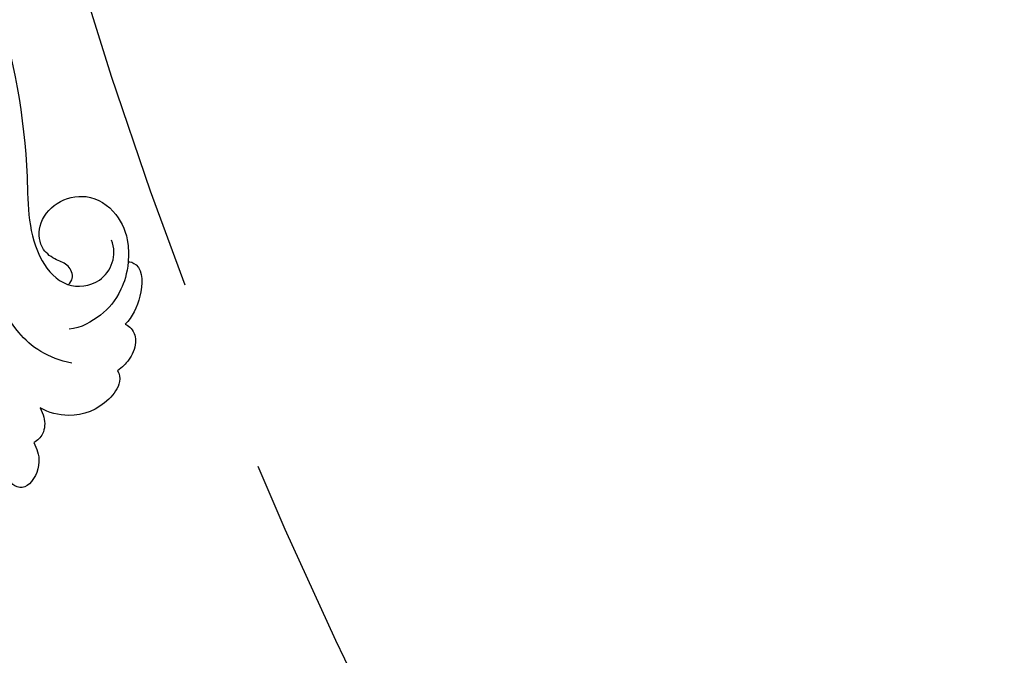
# Model space of a CAD drawing. Units: millimetres. Extents: x 301 to 2821, y 149 to 1931.
# Drawn here: x 2594 to 2610, y 567 to 577 of the extents above; entities that cross this region are included whole.
import ezdxf

# ---------------------------------------------------------------- set-up
doc = ezdxf.new("R2010")
doc.units = ezdxf.units.MM
doc.linetypes.add('HIDDEN', pattern=[9.524999999999999, 6.35, -3.175])
doc.layers.add('H-06.木作(細線)', color=8, linetype='Continuous')
doc.layers.add('H-08.木作(細線)', color=8, linetype='Continuous')

# ---------------------------------------------------------------- blocks, each defined once
blk = doc.blocks.new('SE-21042L-1.5-d')
at = {"layer": 'H-08.木作(細線)'}
for points, knots in [([(11892.23721905927, 1962.140305402478), (11892.38102896902, 1962.534624412104), (11893.26653859865, 1963.262910835845), (11896.33292851732, 1963.125900951873), (11899.20323016475, 1961.010312906277), (11900.10412995853, 1958.374309067219), (11900.15755903083, 1957.297929848033)], [0, 0, 0, 0, 0.002071741944231485, 0.005569776558827188, 0.01313616137564592, 0.01824031395773226, 0.01824031395773226, 0.01824031395773226, 0.01824031395773226]), ([(11892.23721905927, 1962.140305402478), (11892.38102896901, 1962.534624412104), (11893.26653859865, 1963.262910835845), (11896.33292851732, 1963.125900951873), (11899.20323016475, 1961.010312906277), (11900.10412995853, 1958.374309067219), (11900.15755903083, 1957.297929848033)], [0, 0, 0, 0, 0.002071741944231485, 0.005569776558827188, 0.01313616137564592, 0.01824031395773386, 0.01824031395773386, 0.01824031395773386, 0.01824031395773386]), ([(11892.23721905927, 1962.140305402478), (11892.38102896902, 1962.534624412104), (11893.26653859865, 1963.262910835845), (11896.33292851732, 1963.125900951873), (11899.20323016475, 1961.010312906277), (11900.10412995853, 1958.374309067219), (11900.15755903083, 1957.297929848033)], [0, 0, 0, 0, 0.002071741944231485, 0.005569776558827188, 0.01313616137564592, 0.01824031395773225, 0.01824031395773225, 0.01824031395773225, 0.01824031395773225]), ([(11887.54558815208, 1960.125261440851), (11887.48612582852, 1960.399705732795), (11887.56401104538, 1961.257316447886), (11888.66724470373, 1962.41317732117), (11890.47718824597, 1962.617302798316), (11891.59683148531, 1962.40602235248), (11892.23721905927, 1962.140305402478)], [0, 0, 0, 0, 0.001129139295650864, 0.003727371475483947, 0.007139431194581167, 0.009681058809497699, 0.009681058809497699, 0.009681058809497699, 0.009681058809497699]), ([(11887.54558815208, 1960.125261440854), (11887.48612582852, 1960.399705732795), (11887.56401104538, 1961.257316447886), (11888.66724470373, 1962.41317732117), (11890.47718824597, 1962.617302798316), (11891.59683148531, 1962.406022352483), (11892.23721905927, 1962.140305402478)], [0, 0, 0, 0, 0.001129139295650864, 0.003727371475483947, 0.007139431194581167, 0.009681058809497699, 0.009681058809497699, 0.009681058809497699, 0.009681058809497699]), ([(11887.54558815208, 1960.125261440851), (11887.48612582852, 1960.399705732795), (11887.56401104538, 1961.257316447886), (11888.66724470373, 1962.41317732117), (11890.47718824597, 1962.617302798316), (11891.59683148531, 1962.40602235248), (11892.23721905927, 1962.140305402478)], [0, 0, 0, 0, 0.001129139295650864, 0.003727371475483947, 0.007139431194581167, 0.009681058809497699, 0.009681058809497699, 0.009681058809497699, 0.009681058809497699]), ([(11903.67460458706, 1958.771064111219), (11904.03486306873, 1959.409699769399), (11905.10493952432, 1960.789224727929), (11907.77071889355, 1961.110889583495), (11908.80450844923, 1960.045085108613), (11908.68343424561, 1958.719871620898), (11907.72870702911, 1958.129169431838), (11908.27736321734, 1956.605651771278), (11908.01151418435, 1955.457234813279), (11907.58255386841, 1954.73860465605)], [0, 0, 0, 0, 0.003300397858700079, 0.007767974042336036, 0.00983784758296196, 0.01148721670980701, 0.01315520141979946, 0.01514805912217262, 0.01838252988233861, 0.01838252988233861, 0.01838252988233861, 0.01838252988233861]), ([(11903.67460458706, 1958.771064111222), (11904.03486306873, 1959.409699769399), (11905.10493952432, 1960.789224727929), (11907.77071889355, 1961.110889583495), (11908.80450844923, 1960.045085108613), (11908.68343424561, 1958.719871620898), (11907.72870702911, 1958.129169431838), (11908.27736321734, 1956.605651771278), (11908.01151418435, 1955.457234813279), (11907.58255386841, 1954.73860465605)], [0, 0, 0, 0, 0.003300397858700079, 0.007767974042336036, 0.00983784758296196, 0.01148721670980701, 0.01315520141979946, 0.01514805912217262, 0.01838252988233861, 0.01838252988233861, 0.01838252988233861, 0.01838252988233861]), ([(11903.67460458706, 1958.771064111219), (11904.03486306873, 1959.409699769399), (11905.10493952432, 1960.789224727929), (11907.77071889355, 1961.110889583495), (11908.80450844923, 1960.045085108613), (11908.68343424561, 1958.719871620898), (11907.72870702911, 1958.129169431838), (11908.27736321734, 1956.605651771278), (11908.01151418435, 1955.457234813279), (11907.58255386841, 1954.73860465605)], [0, 0, 0, 0, 0.003300397858700079, 0.007767974042336036, 0.00983784758296196, 0.01148721670980701, 0.01315520141979946, 0.01514805912217262, 0.01838252988233861, 0.01838252988233861, 0.01838252988233861, 0.01838252988233861]), ([(11881.6859609623, 1956.706104179681), (11881.54986075423, 1956.837285354597), (11881.22013996303, 1958.396228072058), (11884.16921371554, 1960.120902307074), (11886.48451808295, 1960.29419857268), (11887.54558815208, 1960.125261440851)], [0, 0, 0, 0, 0.001916084600176655, 0.007468570657789768, 0.01302250058656771, 0.01302250058656771, 0.01302250058656771, 0.01302250058656771]), ([(11881.68596096229, 1956.706104179684), (11881.54986075423, 1956.8372853546), (11881.22013996302, 1958.396228072058), (11884.16921371554, 1960.120902307074), (11886.48451808295, 1960.29419857268), (11887.54558815208, 1960.125261440854)], [0, 0, 0, 0, 0.001916084600176655, 0.007468570657789768, 0.01302250058656771, 0.01302250058656771, 0.01302250058656771, 0.01302250058656771]), ([(11881.6859609623, 1956.706104179681), (11881.54986075423, 1956.837285354597), (11881.22013996303, 1958.396228072058), (11884.16921371554, 1960.120902307074), (11886.48451808295, 1960.29419857268), (11887.54558815208, 1960.125261440851)], [0, 0, 0, 0, 0.001916084600176655, 0.007468570657789768, 0.01302250058656771, 0.01302250058656771, 0.01302250058656771, 0.01302250058656771]), ([(11900.15755903083, 1957.297929848033), (11900.33155189093, 1957.61840832799), (11900.87721659445, 1958.455617482658), (11902.19535718637, 1959.238852540591), (11903.2710704025, 1959.004780138845), (11903.67460458706, 1958.771064111219)], [0.001548389706015042, 0.001548389706015042, 0.001548389706015042, 0.001548389706015042, 0.003224711228745558, 0.006122838340972886, 0.008243630112698798, 0.008243630112698798, 0.008243630112698798, 0.008243630112698798]), ([(11900.15755903083, 1957.297929848036), (11900.33155189093, 1957.618408327993), (11900.87721659445, 1958.455617482661), (11902.19535718637, 1959.238852540591), (11903.2710704025, 1959.004780138848), (11903.67460458706, 1958.771064111222)], [0.001548389706019242, 0.001548389706019242, 0.001548389706019242, 0.001548389706019242, 0.003224711228745558, 0.006122838340972886, 0.008243630112698798, 0.008243630112698798, 0.008243630112698798, 0.008243630112698798]), ([(11900.15755903083, 1957.297929848033), (11900.33155189093, 1957.61840832799), (11900.87721659445, 1958.455617482661), (11902.19535718637, 1959.238852540591), (11903.2710704025, 1959.004780138848), (11903.67460458706, 1958.771064111219)], [0.001548389706015455, 0.001548389706015455, 0.001548389706015455, 0.001548389706015455, 0.003224711228745558, 0.006122838340972886, 0.008243630112698798, 0.008243630112698798, 0.008243630112698798, 0.008243630112698798]), ([(11894.22243515839, 1957.556503994218), (11895.20494268478, 1955.155884892059), (11895.11786673991, 1949.880520235484), (11889.87632544589, 1943.85505250642), (11879.50926732147, 1938.559091624155), (11873.42682794777, 1932.797150730621), (11869.80880124359, 1928.793293006956)], [0, 0, 0, 0, 0.010062177951906, 0.0232628435424796, 0.03970599023390826, 0.06310210133771374, 0.06310210133771374, 0.06310210133771374, 0.06310210133771374]), ([(11881.6859609623, 1956.706104179681), (11882.86290765604, 1957.330389533331), (11885.4530525404, 1957.946511649071), (11888.08950275903, 1957.547633738784), (11890.48454551664, 1956.345553930257), (11891.30063606636, 1955.313355964915)], [0, 0, 0, 0, 0.003623267197790997, 0.00998633030975911, 0.01633466465266278, 0.01633466465266278, 0.01633466465266278, 0.01633466465266278]), ([(11881.68596096229, 1956.706104179684), (11882.86290765604, 1957.330389533331), (11885.45305254039, 1957.946511649071), (11888.08950275903, 1957.547633738784), (11890.48454551663, 1956.345553930257), (11891.30063606636, 1955.313355964918)], [0, 0, 0, 0, 0.003623267197790997, 0.00998633030975911, 0.01633466465266278, 0.01633466465266278, 0.01633466465266278, 0.01633466465266278]), ([(11886.50028626753, 1952.595789275252), (11886.0546113322, 1952.425194001537), (11885.40378644024, 1951.46811536747), (11885.83358005954, 1949.953345057237), (11885.74532634697, 1947.935516576344), (11883.63074199687, 1946.194646219106), (11880.3926602487, 1946.469840347726), (11877.69569812558, 1949.081550158263), (11877.71003306023, 1952.757564932583), (11879.62066427577, 1955.467084054444), (11881.13111512297, 1956.36164670601), (11881.6859609623, 1956.706104179681)], [0, 0, 0, 0, 0.002130821775687593, 0.004413227104002317, 0.00737125963837179, 0.01157826257744, 0.01649804629031345, 0.0215577207929392, 0.02763347565109266, 0.03299589162741362, 0.03617136623118139, 0.03617136623118139, 0.03617136623118139, 0.03617136623118139]), ([(11886.50028626753, 1952.595789275252), (11886.0546113322, 1952.425194001537), (11885.40378644024, 1951.46811536747), (11885.83358005954, 1949.95334505724), (11885.74532634697, 1947.935516576344), (11883.63074199687, 1946.194646219109), (11880.3926602487, 1946.469840347729), (11877.69569812558, 1949.081550158266), (11877.71003306023, 1952.757564932585), (11879.62066427577, 1955.467084054444), (11881.13111512297, 1956.36164670601), (11881.68596096229, 1956.706104179684)], [0, 0, 0, 0, 0.002130821775687593, 0.004413227104002317, 0.00737125963837179, 0.01157826257744, 0.01649804629031345, 0.0215577207929392, 0.02763347565109266, 0.03299589162741362, 0.03617136623118139, 0.03617136623118139, 0.03617136623118139, 0.03617136623118139]), ([(11887.29128225232, 1952.62789349685), (11886.99292306659, 1952.694136290459), (11886.72925773828, 1952.683434883359), (11886.50028626753, 1952.595789275252), (11886.0546113322, 1952.425194001537), (11885.40378644024, 1951.46811536747), (11885.83358005954, 1949.953345057237), (11885.74532634697, 1947.935516576344), (11883.63074199687, 1946.194646219109), (11880.3926602487, 1946.469840347726), (11877.69569812558, 1949.081550158263), (11877.71003306023, 1952.757564932585), (11879.62066427577, 1955.467084054444), (11881.13111512297, 1956.36164670601), (11881.6859609623, 1956.706104179681)], [-0.001094738243511573, -0.001094738243511573, -0.001094738243511573, -0.001094738243511573, 0, 0, 0, 0.002130821775687593, 0.004413227104002317, 0.00737125963837179, 0.01157826257744, 0.01649804629031345, 0.0215577207929392, 0.02763347565109266, 0.03299589162741362, 0.03617136623118139, 0.03617136623118139, 0.03617136623118139, 0.03617136623118139]), ([(11853.29453201763, 1905.457859253059), (11854.06985909937, 1908.111564812563), (11859.38749245897, 1922.601596791472), (11871.19209760676, 1937.343934271902), (11886.3028680196, 1946.679754846556), (11887.97794791541, 1952.459975581191), (11885.12772290269, 1956.033282365589), (11881.68950675899, 1955.38093877596), (11880.7236526044, 1953.909200641175)], [0.2795916067348677, 0.2795916067348677, 0.2795916067348677, 0.2795916067348677, 0.2927877680654541, 0.3531845023736396, 0.3676416954881671, 0.3734653406922177, 0.3786763751438497, 0.3852552562588995, 0.3852552562588995, 0.3852552562588995, 0.3852552562588995]), ([(11853.29453201763, 1905.457859253059), (11854.06985909937, 1908.111564812563), (11859.38749245897, 1922.601596791475), (11871.19209760676, 1937.343934271902), (11886.3028680196, 1946.679754846558), (11887.97794791541, 1952.459975581191), (11885.12772290269, 1956.033282365592), (11881.68950675899, 1955.380938775963), (11880.7236526044, 1953.909200641175)], [0.2795916067348677, 0.2795916067348677, 0.2795916067348677, 0.2795916067348677, 0.2927877680654541, 0.3531845023736396, 0.3676416954881671, 0.3734653406922177, 0.3786763751438497, 0.3852552562588995, 0.3852552562588995, 0.3852552562588995, 0.3852552562588995]), ([(11853.29453201763, 1905.457859253059), (11854.06985909937, 1908.111564812563), (11859.38749245897, 1922.601596791472), (11871.19209760676, 1937.343934271902), (11886.3028680196, 1946.679754846556), (11887.6503205962, 1951.329427582582), (11887.29337073957, 1952.621804637139), (11887.27906314852, 1952.669747315793)], [0.2795916067348668, 0.2795916067348668, 0.2795916067348668, 0.2795916067348668, 0.2927877680654541, 0.3531845023736396, 0.3676416954881671, 0.3734653406922177, 0.3736904434529544, 0.3736904434529544, 0.3736904434529544, 0.3736904434529544])]:
    blk.add_open_spline(points, degree=3, knots=knots, dxfattribs=at)
blk = doc.blocks.new('AA-0008-03')
at = {"rotation": 237.0490289584629}
blk.add_blockref('SE-21042L-1.5-d', (32392.04398082424, -27997.6967899618), dxfattribs=at)

msp = doc.modelspace()

# ---------------------------------------------------------------- linework, layer by layer
at = {"layer": 'H-06.木作(細線)', "color": 2, "linetype": 'HIDDEN'}
msp.add_ellipse((2673.53338695915, 604.2451904490272), major_axis=(-59.44705549279486, -58.78487479036173), ratio=0.9618581293177489, start_param=-14.13716694115407, end_param=-7.853981633974483, dxfattribs=at)

# ---------------------------------------------------------------- block references
at = {"layer": 'H-06.木作(細線)', "xscale": 0.1500790657116326, "yscale": 0.1500790657116326, "zscale": 0.1500790657116326}
msp.add_blockref('AA-0008-03', (-1542.168349629521, 6430.978178096321), dxfattribs=at)

doc.saveas('drawing.dxf')
